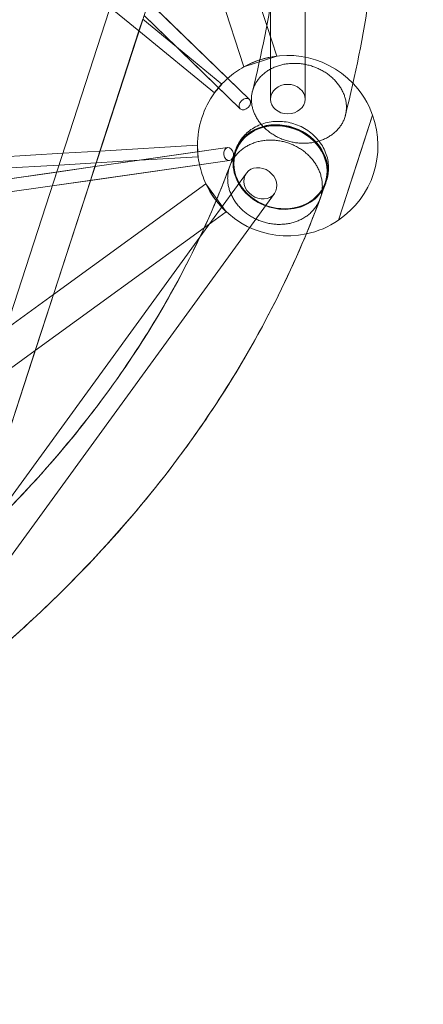
# Model space of a CAD drawing. Units: millimetres. Extents: x -5363 to 4034, y -5070 to 4034.
# Drawn here: x 968 to 1528, y -1625 to -261 of the extents above; entities that cross this region are included whole.
import ezdxf

# ---------------------------------------------------------------- set-up
doc = ezdxf.new("R2010")
doc.units = ezdxf.units.MM
doc.linetypes.add('STRICHPUNKT', pattern=[25.4, 12.7, -6.35, 0, -6.35])
doc.layers.add('DNA TOWER 02', color=7, linetype='STRICHPUNKT')
doc.layers.add('SICHER-MIN', color=7, linetype='STRICHPUNKT')

msp = doc.modelspace()

# ---------------------------------------------------------------- linework, layer by layer
at = {"layer": 'DNA TOWER 02', "color": 0, "linetype": 'Continuous', "lineweight": 0}
for p, q in [((1363.732, 370.812, 1533.678), (1363.732, -370.812, 1533.678)), ((843.083, -1015.558, 1533.678), (1278.998, 326.052, 1533.678)), ((1278.998, 326.051, 1533.678), (843.083, -1015.558, 1533.678)), ((1324.649, 311.219, 1533.678), (902.528, -987.936, 1533.678)), ((1223.528, 0, 1533.678), (1310.855, -268.766, 1533.678)), ((1198.293, -77.666, 1533.678), (1278.998, -326.051, 1533.678)), ((1286.576, -371.222, 1533.678), (1052.107, -143.85, 1533.678)), ((1133.704, -276.45, 1533.678), (1093.865, -243.729, 1533.678)), ((1146.916, -235.788, 1533.678), (1286.578, -371.222, 1533.678)), ((1315.732, -241.975, 1533.678), (1315.732, -370.812, 1533.678)), ((1140.721, -254.854, 1533.678), (1274.047, -384.144, 1533.678)), ((1185.552, -298.329, 1533.678), (1140.721, -254.855, 1533.678)), ((1133.704, -276.45, 1533.678), (1139.014, -260.106, 1533.678)), ((1185.558, -298.334, 1533.678), (1139.014, -260.106, 1533.678)), ((1310.855, -268.766, 1533.678), (1324.649, -311.219, 1533.678)), ((1079.676, -442.732, 1533.678), (1133.704, -276.45, 1533.678)), ((1238.253, -362.319, 1533.678), (1133.704, -276.45, 1533.678)), ((1274.045, -384.144, 1533.678), (1185.552, -298.329, 1533.678)), ((1248.411, -349.957, 1533.678), (1185.558, -298.334, 1533.678)), ((1278.998, -326.051, 1533.678), (1324.649, -311.219, 1533.678)), ((1278.998, -326.051, 1533.678), (1278.998, -326.051, 1533.678)), ((1238.256, -362.321, 1533.678), (1238.253, -362.319, 1533.678)), ((1286.578, -371.222, 1533.678), (1286.578, -371.222, 1533.678)), ((1274.047, -384.144, 1533.678), (1274.047, -384.144, 1533.678)), ((1457.391, -393.098, 1533.678), (1410.111, -538.61, 1533.678)), ((1441.056, -443.371, 1533.678), (1457.391, -393.098, 1533.678)), ((1441.056, -443.371, 1533.678), (1457.391, -393.098, 1533.678)), ((1457.391, -393.098, 1533.678), (1441.056, -443.371, 1533.678)), ((1079.676, -442.732, 1533.678), (1214.717, -434.714, 1533.678)), ((1214.717, -434.714, 1533.678), (1214.733, -434.984, 1533.678)), ((1215.266, -443.972, 1533.678), (1214.717, -434.714, 1533.678)), ((1214.733, -434.984, 1533.678), (1215.266, -443.972, 1533.678)), ((816.217, -458.375, 1533.678), (1028.213, -445.788, 1533.678)), ((1028.213, -445.788, 1533.678), (1079.676, -442.732, 1533.678)), ((1256.518, -438.086, 1533.678), (1072.662, -464.317, 1533.678)), ((1074.365, -459.075, 1533.678), (1079.676, -442.732, 1533.678)), ((1256.519, -438.086, 1533.678), (1134.375, -455.512, 1533.678)), ((1256.518, -438.086, 1533.678), (1256.518, -438.086, 1533.678)), ((1267.067, -442.625, 1533.678), (1267.725, -440.755, 1533.678)), ((1410.111, -538.61, 1533.678), (1441.056, -443.371, 1533.678)), ((831.058, -473.522, 1533.678), (1022.902, -462.131, 1533.678)), ((1259.061, -455.906, 1533.678), (1013.544, -490.934, 1533.678)), ((1022.902, -462.131, 1533.678), (1074.365, -459.075, 1533.678)), ((1259.06, -455.906, 1533.678), (1066.467, -483.383, 1533.678)), ((1134.375, -455.512, 1533.678), (1072.662, -464.317, 1533.678)), ((1072.662, -464.317, 1533.678), (1074.365, -459.075, 1533.678)), ((1074.365, -459.075, 1533.678), (1134.377, -455.512, 1533.678)), ((1134.377, -455.512, 1533.678), (1215.665, -450.686, 1533.678)), ((1259.06, -455.906, 1533.678), (1259.06, -455.906, 1533.678)), ((1072.662, -464.317, 1533.678), (860.292, -494.616, 1533.678)), ((1019.739, -471.867, 1533.678), (864.674, -493.99, 1533.678)), ((1072.662, -464.317, 1533.678), (1019.739, -471.867, 1533.678)), ((1066.467, -483.383, 1533.678), (1072.662, -464.317, 1533.678)), ((1282.407, -473.375, 1533.678), (1218.133, -561.84, 1533.678)), ((1013.544, -490.934, 1533.678), (867.792, -511.728, 1533.678)), ((1013.544, -490.934, 1533.678), (867.792, -511.728, 1533.678)), ((1066.467, -483.383, 1533.678), (1013.544, -490.934, 1533.678)), ((1015.09, -641.506, 1533.678), (1066.467, -483.383, 1533.678)), ((1226.38, -487.995, 1533.678), (1015.09, -641.506, 1533.678)), ((1254.593, -526.828, 1533.678), (1226.38, -487.995, 1533.678)), ((1226.38, -487.995, 1533.678), (1226.38, -487.995, 1533.678)), ((1392.531, -486.759, 1533.678), (1393.189, -484.889, 1533.678)), ((1321.24, -501.589, 1533.678), (885.325, -1101.575, 1533.678)), ((1254.593, -526.828, 1533.678), (1224.118, -548.97, 1533.678)), ((1224.118, -548.97, 1533.678), (989.855, -719.172, 1533.678)), ((1218.133, -561.84, 1533.678), (922.223, -969.126, 1533.678)), ((1015.09, -641.506, 1533.678), (949.024, -689.506, 1533.678)), ((989.855, -719.172, 1533.678), (1015.09, -641.506, 1533.678)), ((902.528, -987.936, 1533.678), (989.855, -719.172, 1533.678)), ((989.855, -719.172, 1533.678), (923.789, -767.172, 1533.678))]:
    msp.add_line(p, q, dxfattribs=at)
for centre, start, end in [((1339.732, -435.305, 1533.678), 43.710467, 119.069517), ((1339.732, -435.305, 1533.678), 96.930475, 119.069525), ((1339.732, -435.305, 1533.678), 119.069517, 131.751255), ((1339.732, -435.305, 1533.678), 131.751255, 144.275426), ((1339.731, -435.313, 1533.678), 136.933241, 144.272117), ((1339.732, -435.305, 1533.678), 19.73426, 43.710467), ((1339.732, -435.305, 1533.678), 144.275426, 179.852672), ((1339.732, -435.305, 1533.678), 304.265746, 19.73426), ((1339.715, -435.306, 1533.678), 179.728576, 187.067451), ((1339.732, -435.305, 1533.678), 179.852672, 192.248488), ((1339.732, -435.305, 1533.678), 192.248488, 204.930494), ((1339.732, -435.305, 1533.678), 204.930494, 281.855118), ((1339.732, -435.305, 1533.678), 204.930475, 227.069525), ((1339.732, -435.305, 1533.678), 281.855118, 304.265746)]:
    msp.add_arc(centre, 125, start, end, dxfattribs=at)
for centre, major_axis, ratio in [((1243.333, -356.139, 1533.678), (5.078, 6.182), 0.00000234), ((1339.732, -370.812, 1533.678), (24, 0), 0.8506508), ((1280.311, -377.683, 1533.678), (6.265, 6.461), 0.74782209), ((1280.313, -377.683, 1533.678), (6.265, 6.461), 0.74782044), ((1329.631, -465.17, 1533.678), (61.789, -21.735), 0.86203947), ((1257.789, -446.996, 1533.678), (1.271, -8.91), 0.74782123), ((1257.79, -446.996, 1533.678), (1.271, -8.91), 0.74782185), ((1301.824, -487.482, 1533.678), (-19.416, 14.107), 0.8506508)]:
    msp.add_ellipse(centre, major_axis=major_axis, ratio=ratio, dxfattribs=at)
for centre, start_param, end_param in [((1329.631, -465.17, 1533.678), 0.02076653, 3.13717192), ((1329.799, -464.692, 1533.678), 0.02076653, 3.14159265), ((1329.631, -465.17, 1533.678), 3.13717192, 6.28760604), ((1329.799, -464.692, 1533.678), 3.14159265, 6.28318531), ((1329.631, -465.17, 1533.678), 0.00442074, 0.02076653), ((1329.799, -464.692, 1533.678), 0, 0.02076653)]:
    msp.add_ellipse(centre, major_axis=(62.732, -22.067), ratio=0.86203947, start_param=start_param, end_param=end_param, dxfattribs=at)
for points, knots in [([(1419.725, -392.988, 1533.678), (1433.462, -337.543, 1533.678), (1444.497, -282.418, 1533.678), (1461.083, -172.994, 1533.678), (1466.633, -118.696, 1533.678), (1472.187, -11.128, 1533.678), (1472.191, 42.141, 1533.678), (1466.616, 147.432, 1533.678), (1461.037, 199.454, 1533.678), (1447.133, 284.635, 1533.678), (1440.38, 318.21, 1533.678), (1432.412, 351.428, 1533.678)], [6.140650273, 6.140650273, 6.140650273, 6.140650273, 6.197667202, 6.197667202, 6.254684132, 6.254684132, 6.311701061, 6.311701061, 6.36871799, 6.36871799, 6.406406008, 6.406406008, 6.406406008, 6.406406008]), ([(1290.791, -360.346, 1533.678), (1303.533, -308.834, 1533.678), (1313.717, -257.828, 1533.678), (1328.978, -156.984, 1533.678), (1334.055, -107.146, 1533.678), (1339.128, -8.773, 1533.678), (1339.124, 39.762, 1533.678), (1334.072, 135.415, 1533.678), (1329.023, 182.534, 1533.678), (1318.932, 244.482, 1533.678), (1316.111, 259.98, 1533.678), (1313.008, 275.39, 1533.678)], [6.140891513, 6.140891513, 6.140891513, 6.140891513, 6.197806025, 6.197806025, 6.254720538, 6.254720538, 6.311635052, 6.311635052, 6.368549566, 6.368549566, 6.387677691, 6.387677691, 6.387677691, 6.387677691]), ([(1418.613, -367.085, 1533.678), (1418.066, -365.403, 1533.678), (1417.403, -363.657, 1533.678), (1415.839, -360.14, 1533.678), (1414.94, -358.369, 1533.678), (1412.939, -354.896, 1533.678), (1411.838, -353.194, 1533.678), (1409.5, -349.941, 1533.678), (1408.264, -348.39, 1533.678), (1405.758, -345.508, 1533.678), (1404.372, -344.043, 1533.678), (1401.38, -341.166, 1533.678), (1399.774, -339.753, 1533.678), (1396.414, -337.061, 1533.678), (1394.661, -335.78, 1533.678), (1391.103, -333.407, 1533.678), (1389.299, -332.316, 1533.678), (1385.762, -330.354, 1533.678), (1383.865, -329.394, 1533.678), (1379.899, -327.595, 1533.678), (1377.831, -326.756, 1533.678), (1373.624, -325.253, 1533.678), (1371.485, -324.589, 1533.678), (1367.249, -323.458, 1533.678), (1365.152, -322.992, 1533.678), (1361.122, -322.25, 1533.678), (1359.002, -321.94, 1533.678), (1354.667, -321.493, 1533.678), (1352.451, -321.356, 1533.678), (1348.037, -321.272, 1533.678), (1345.839, -321.325, 1533.678), (1341.57, -321.609, 1533.678), (1339.499, -321.839, 1533.678), (1335.589, -322.429, 1533.678), (1333.57, -322.817, 1533.678), (1329.524, -323.791, 1533.678), (1327.499, -324.376, 1533.678), (1323.55, -325.723, 1533.678), (1321.627, -326.486, 1533.678), (1317.974, -328.14, 1533.678), (1316.244, -329.032, 1533.678), (1313.051, -330.865, 1533.678), (1311.439, -331.892, 1533.678), (1308.3, -334.137, 1533.678), (1306.773, -335.356, 1533.678), (1303.891, -337.929, 1533.678), (1302.535, -339.286, 1533.678), (1300.055, -342.059, 1533.678), (1298.93, -343.476, 1533.678), (1296.939, -346.273, 1533.678), (1295.98, -347.782, 1533.678), (1294.225, -350.957, 1533.678), (1293.429, -352.623, 1533.678), (1292.052, -356.032, 1533.678), (1291.471, -357.775, 1533.678), (1290.541, -361.245, 1533.678), (1290.192, -362.972, 1533.678), (1289.706, -366.306, 1533.678), (1289.546, -368.068, 1533.678), (1289.443, -371.69, 1533.678), (1289.498, -373.55, 1533.678), (1289.836, -377.274, 1533.678), (1290.118, -379.138, 1533.678), (1290.88, -382.777, 1533.678), (1291.36, -384.551, 1533.678), (1292.453, -387.915, 1533.678), (1293.116, -389.661, 1533.678), (1294.68, -393.179, 1533.678), (1295.579, -394.95, 1533.678), (1297.58, -398.422, 1533.678), (1298.681, -400.124, 1533.678), (1301.019, -403.377, 1533.678), (1302.255, -404.928, 1533.678), (1304.761, -407.81, 1533.678), (1306.147, -409.275, 1533.678), (1309.139, -412.152, 1533.678), (1310.746, -413.564, 1533.678), (1314.105, -416.257, 1533.678), (1315.859, -417.537, 1533.678), (1319.416, -419.91, 1533.678), (1321.22, -421.001, 1533.678), (1324.757, -422.963, 1533.678), (1326.655, -423.923, 1533.678), (1330.62, -425.722, 1533.678), (1332.689, -426.561, 1533.678), (1336.895, -428.063, 1533.678), (1339.034, -428.727, 1533.678), (1343.27, -429.858, 1533.678), (1345.367, -430.324, 1533.678), (1349.397, -431.066, 1533.678), (1351.517, -431.376, 1533.678), (1355.853, -431.823, 1533.678), (1358.069, -431.96, 1533.678), (1362.482, -432.044, 1533.678), (1364.681, -431.991, 1533.678), (1368.95, -431.707, 1533.678), (1371.021, -431.477, 1533.678), (1374.93, -430.886, 1533.678), (1376.95, -430.498, 1533.678), (1380.338, -429.683, 1533.678), (1381.705, -429.31, 1533.678), (1383.057, -428.895, 1533.678)], [0, 0, 0, 0, 6.15514574, 6.15514574, 12.31029147, 12.31029147, 18.46543721, 18.46543721, 24.62058295, 24.62058295, 30.77589599, 30.77589599, 36.93120904, 36.93120904, 43.08652209, 43.08652209, 49.24183514, 49.24183514, 55.39735191, 55.39735191, 61.55286868, 61.55286868, 67.70838545, 67.70838545, 73.86390222, 73.86390222, 80.0195898, 80.0195898, 86.17527738, 86.17527738, 92.33096496, 92.33096496, 98.48665253, 98.48665253, 104.64234218, 104.64234218, 110.79803183, 110.79803183, 116.95372147, 116.95372147, 123.10941112, 123.10941112, 129.26493268, 129.26493268, 135.42045424, 135.42045424, 141.5759758, 141.5759758, 147.73149736, 147.73149736, 153.88681283, 153.88681283, 160.0421283, 160.0421283, 166.19744377, 166.19744377, 172.35275924, 172.35275924, 178.50790305, 178.50790305, 184.66304686, 184.66304686, 190.81819067, 190.81819067, 196.97333448, 196.97333448, 203.1284783, 203.1284783, 209.28362211, 209.28362211, 215.43876592, 215.43876592, 221.59390973, 221.59390973, 227.7492252, 227.7492252, 233.90454067, 233.90454067, 240.05985614, 240.05985614, 246.21517161, 246.21517161, 252.37069317, 252.37069317, 258.52621473, 258.52621473, 264.68173629, 264.68173629, 270.83725785, 270.83725785, 276.9929475, 276.9929475, 283.14863714, 283.14863714, 289.30432679, 289.30432679, 295.46001644, 295.46001644, 301.61570401, 301.61570401, 305.77169381, 305.77169381, 305.77169381, 305.77169381]), ([(1419.724, -392.988, 1533.678), (1420.086, -391.53, 1533.678), (1420.365, -390.083, 1533.678), (1420.813, -387.012, 1533.678), (1420.973, -385.25, 1533.678), (1421.076, -381.628, 1533.678), (1421.021, -379.768, 1533.678), (1420.683, -376.044, 1533.678), (1420.401, -374.18, 1533.678), (1419.639, -370.542, 1533.678), (1419.159, -368.768, 1533.678), (1418.613, -367.085, 1533.678)], [364.14142894, 364.14142894, 364.14142894, 364.14142894, 369.32608602, 369.32608602, 375.48123176, 375.48123176, 381.6363775, 381.6363775, 387.79152323, 387.79152323, 393.94666897, 393.94666897, 393.94666897, 393.94666897]), ([(1383.057, -428.895, 1533.678), (1383.707, -428.695, 1533.678), (1384.354, -428.485, 1533.678), (1386.969, -427.593, 1533.678), (1388.893, -426.83, 1533.678), (1392.546, -425.176, 1533.678), (1394.275, -424.284, 1533.678), (1397.469, -422.451, 1533.678), (1399.08, -421.424, 1533.678), (1402.219, -419.179, 1533.678), (1403.747, -417.961, 1533.678), (1406.629, -415.387, 1533.678), (1407.984, -414.031, 1533.678), (1410.464, -411.258, 1533.678), (1411.589, -409.841, 1533.678), (1413.58, -407.044, 1533.678), (1414.539, -405.535, 1533.678), (1416.294, -402.36, 1533.678), (1417.09, -400.694, 1533.678), (1418.467, -397.286, 1533.678), (1419.048, -395.543, 1533.678), (1419.586, -393.534, 1533.678), (1419.657, -393.261, 1533.678), (1419.724, -392.988, 1533.678)], [305.77169381, 305.77169381, 305.77169381, 305.77169381, 307.77139159, 307.77139159, 313.92707917, 313.92707917, 320.08276675, 320.08276675, 326.23828352, 326.23828352, 332.39380029, 332.39380029, 338.54931706, 338.54931706, 344.70483383, 344.70483383, 350.86014688, 350.86014688, 357.01545993, 357.01545993, 363.17077298, 363.17077298, 364.14142894, 364.14142894, 364.14142894, 364.14142894]), ([(1267.725, -440.755, 1533.678), (1269.795, -434.869, 1533.678), (1272.875, -429.343, 1533.678), (1280.715, -419.515, 1533.678), (1285.501, -415.244, 1533.678), (1296.382, -408.23, 1533.678), (1302.527, -405.571, 1533.678), (1315.64, -402.095, 1533.678), (1322.636, -401.38, 1533.678), (1336.767, -402, 1533.678), (1343.902, -403.403, 1533.678), (1357.53, -408.23, 1533.678), (1364.019, -411.675, 1533.678), (1375.603, -420.303, 1533.678), (1380.714, -425.47, 1533.678), (1388.885, -436.993, 1533.678), (1392.007, -443.308, 1533.678), (1395.821, -456.332, 1533.678), (1396.626, -463.002, 1533.678), (1395.943, -474.819, 1533.678), (1394.917, -479.976, 1533.678), (1393.189, -484.889, 1533.678)], [3.43601652, 3.43601652, 3.43601652, 3.43601652, 3.72769236, 3.72769236, 4.02558718, 4.02558718, 4.33878184, 4.33878184, 4.6685789, 4.6685789, 5.00931204, 5.00931204, 5.3535125, 5.3535125, 5.69406396, 5.69406396, 6.02298141, 6.02298141, 6.33418365, 6.33418365, 6.57760918, 6.57760918, 6.57760918, 6.57760918]), ([(1385.251, -506.853, 1533.678), (1384.705, -508.536, 1533.678), (1384.041, -510.265, 1533.678), (1382.479, -513.711, 1533.678), (1381.581, -515.427, 1533.678), (1379.583, -518.751, 1533.678), (1378.483, -520.36, 1533.678), (1376.15, -523.395, 1533.678), (1374.916, -524.821, 1533.678), (1372.416, -527.437, 1533.678), (1371.032, -528.747, 1533.678), (1368.047, -531.274, 1533.678), (1366.444, -532.491, 1533.678), (1363.093, -534.761, 1533.678), (1361.344, -535.814, 1533.678), (1357.795, -537.712, 1533.678), (1355.996, -538.558, 1533.678), (1352.468, -540.026, 1533.678), (1350.576, -540.716, 1533.678), (1346.621, -541.94, 1533.678), (1344.559, -542.473, 1533.678), (1340.364, -543.343, 1533.678), (1338.231, -543.68, 1533.678), (1334.008, -544.153, 1533.678), (1331.918, -544.288, 1533.678), (1327.9, -544.385, 1533.678), (1325.786, -544.351, 1533.678), (1321.464, -544.086, 1533.678), (1319.256, -543.853, 1533.678), (1314.857, -543.191, 1533.678), (1312.665, -542.761, 1533.678), (1308.41, -541.735, 1533.678), (1306.346, -541.14, 1533.678), (1302.45, -539.852, 1533.678), (1300.437, -539.098, 1533.678), (1296.406, -537.383, 1533.678), (1294.388, -536.421, 1533.678), (1290.454, -534.327, 1533.678), (1288.537, -533.195, 1533.678), (1284.898, -530.828, 1533.678), (1283.175, -529.593, 1533.678), (1279.994, -527.115, 1533.678), (1278.389, -525.757, 1533.678), (1275.262, -522.853, 1533.678), (1273.741, -521.308, 1533.678), (1270.871, -518.101, 1533.678), (1269.522, -516.44, 1533.678), (1267.053, -513.091, 1533.678), (1265.933, -511.404, 1533.678), (1263.951, -508.114, 1533.678), (1262.997, -506.358, 1533.678), (1261.251, -502.709, 1533.678), (1260.459, -500.815, 1533.678), (1259.09, -496.984, 1533.678), (1258.513, -495.046, 1533.678), (1257.59, -491.226, 1533.678), (1257.244, -489.344, 1533.678), (1256.763, -485.742, 1533.678), (1256.606, -483.856, 1533.678), (1256.506, -480.016, 1533.678), (1256.564, -478.063, 1533.678), (1256.904, -474.191, 1533.678), (1257.187, -472.271, 1533.678), (1257.95, -468.561, 1533.678), (1258.431, -466.771, 1533.678), (1259.524, -463.406, 1533.678), (1260.187, -461.676, 1533.678), (1261.749, -458.231, 1533.678), (1262.647, -456.515, 1533.678), (1264.645, -453.191, 1533.678), (1265.745, -451.582, 1533.678), (1268.079, -448.547, 1533.678), (1269.312, -447.121, 1533.678), (1271.813, -444.505, 1533.678), (1273.196, -443.196, 1533.678), (1276.181, -440.669, 1533.678), (1277.784, -439.451, 1533.678), (1281.135, -437.182, 1533.678), (1282.885, -436.129, 1533.678), (1286.433, -434.23, 1533.678), (1288.232, -433.385, 1533.678), (1291.76, -431.917, 1533.678), (1293.652, -431.227, 1533.678), (1297.607, -430.003, 1533.678), (1299.669, -429.47, 1533.678), (1303.864, -428.6, 1533.678), (1305.997, -428.263, 1533.678), (1310.22, -427.791, 1533.678), (1312.31, -427.655, 1533.678), (1316.328, -427.558, 1533.678), (1318.441, -427.592, 1533.678), (1322.763, -427.858, 1533.678), (1324.972, -428.09, 1533.678), (1329.371, -428.753, 1533.678), (1331.563, -429.183, 1533.678), (1335.818, -430.209, 1533.678), (1337.882, -430.804, 1533.678), (1341.778, -432.092, 1533.678), (1343.79, -432.846, 1533.678), (1347.821, -434.561, 1533.678), (1349.84, -435.523, 1533.678), (1353.774, -437.617, 1533.678), (1355.69, -438.749, 1533.678), (1359.33, -441.116, 1533.678), (1361.053, -442.351, 1533.678), (1364.234, -444.829, 1533.678), (1365.839, -446.187, 1533.678), (1368.966, -449.09, 1533.678), (1370.487, -450.635, 1533.678), (1373.357, -453.842, 1533.678), (1374.706, -455.504, 1533.678), (1377.175, -458.852, 1533.678), (1378.295, -460.539, 1533.678), (1380.277, -463.829, 1533.678), (1381.231, -465.585, 1533.678), (1382.977, -469.234, 1533.678), (1383.769, -471.127, 1533.678), (1385.138, -474.958, 1533.678), (1385.715, -476.896, 1533.678), (1386.638, -480.716, 1533.678), (1386.985, -482.598, 1533.678), (1387.465, -486.2, 1533.678), (1387.623, -488.086, 1533.678), (1387.722, -491.926, 1533.678), (1387.665, -493.879, 1533.678), (1387.324, -497.751, 1533.678), (1387.041, -499.671, 1533.678), (1386.278, -503.381, 1533.678), (1385.798, -505.171, 1533.678), (1385.251, -506.853, 1533.678)], [0, 0, 0, 0, 6.15514574, 6.15514574, 12.31029147, 12.31029147, 18.46543721, 18.46543721, 24.62058295, 24.62058295, 30.77589599, 30.77589599, 36.93120904, 36.93120904, 43.08652209, 43.08652209, 49.24183514, 49.24183514, 55.39735191, 55.39735191, 61.55286868, 61.55286868, 67.70838545, 67.70838545, 73.86390222, 73.86390222, 80.0195898, 80.0195898, 86.17527738, 86.17527738, 92.33096496, 92.33096496, 98.48665253, 98.48665253, 104.64234218, 104.64234218, 110.79803183, 110.79803183, 116.95372147, 116.95372147, 123.10941112, 123.10941112, 129.26493268, 129.26493268, 135.42045424, 135.42045424, 141.5759758, 141.5759758, 147.73149736, 147.73149736, 153.88681283, 153.88681283, 160.0421283, 160.0421283, 166.19744377, 166.19744377, 172.35275924, 172.35275924, 178.50790305, 178.50790305, 184.66304686, 184.66304686, 190.81819067, 190.81819067, 196.97333448, 196.97333448, 203.1284783, 203.1284783, 209.28362211, 209.28362211, 215.43876592, 215.43876592, 221.59390973, 221.59390973, 227.7492252, 227.7492252, 233.90454067, 233.90454067, 240.05985614, 240.05985614, 246.21517161, 246.21517161, 252.37069317, 252.37069317, 258.52621473, 258.52621473, 264.68173629, 264.68173629, 270.83725785, 270.83725785, 276.9929475, 276.9929475, 283.14863714, 283.14863714, 289.30432679, 289.30432679, 295.46001644, 295.46001644, 301.61570401, 301.61570401, 307.77139159, 307.77139159, 313.92707917, 313.92707917, 320.08276675, 320.08276675, 326.23828352, 326.23828352, 332.39380029, 332.39380029, 338.54931706, 338.54931706, 344.70483383, 344.70483383, 350.86014688, 350.86014688, 357.01545993, 357.01545993, 363.17077298, 363.17077298, 369.32608602, 369.32608602, 375.48123176, 375.48123176, 381.6363775, 381.6363775, 387.79152323, 387.79152323, 393.94666897, 393.94666897, 393.94666897, 393.94666897]), ([(832.465, -1050.232, 1533.678), (874.293, -1015.004, 1533.678), (913.606, -978.613, 1533.678), (987.113, -903.649, 1533.678), (1021.306, -865.077, 1533.678), (1084.511, -785.89, 1533.678), (1113.523, -745.274, 1533.678), (1166.324, -662.12, 1533.678), (1190.114, -619.581, 1533.678), (1232.447, -532.685, 1533.678), (1250.991, -488.326, 1533.678), (1266.899, -443.103, 1533.678)], [5.814523851, 5.814523851, 5.814523851, 5.814523851, 5.873177854, 5.873177854, 5.931831857, 5.931831857, 5.99048586, 5.99048586, 6.049139862, 6.049139862, 6.107793865, 6.107793865, 6.107793865, 6.107793865]), ([(917.588, -1152.426, 1533.678), (962.584, -1114.558, 1533.678), (1005.063, -1075.28, 1533.678), (1084.796, -994.019, 1533.678), (1122.051, -952.036, 1533.678), (1191.153, -865.507, 1533.678), (1223, -820.959, 1533.678), (1281.115, -729.473, 1533.678), (1307.383, -682.533, 1533.678), (1354.195, -586.467, 1533.678), (1374.738, -537.34, 1533.678), (1392.363, -487.237, 1533.678)], [5.814282716, 5.814282716, 5.814282716, 5.814282716, 5.872984863, 5.872984863, 5.931687114, 5.931687114, 5.990389364, 5.990389364, 6.049091615, 6.049091615, 6.107793865, 6.107793865, 6.107793865, 6.107793865]), ([(1184.73, -872.471, 1533.678), (1205.761, -844.487, 1533.678), (1225.687, -815.992, 1533.678), (1273.176, -742.78, 1533.678), (1299.24, -697.414, 1533.678), (1345.982, -604.596, 1533.678), (1366.66, -557.144, 1533.678), (1384.591, -508.753, 1533.678)], [5.947973287, 5.947973287, 5.947973287, 5.947973287, 5.985334837, 5.985334837, 6.042351766, 6.042351766, 6.099368696, 6.099368696, 6.099368696, 6.099368696]), ([(832.465, -1050.234, 1533.678), (873.052, -1016.05, 1533.678), (911.272, -980.771, 1533.678), (982.893, -908.157, 1533.678), (1016.295, -870.821, 1533.678), (1078.221, -794.217, 1533.678), (1106.746, -754.95, 1533.678), (1158.882, -674.594, 1533.678), (1182.493, -633.507, 1533.678), (1208.604, -581.701, 1533.678), (1213.435, -571.796, 1533.678), (1218.13, -561.845, 1533.678)], [5.814525288, 5.814525288, 5.814525288, 5.814525288, 5.871439801, 5.871439801, 5.928354315, 5.928354315, 5.985268828, 5.985268828, 6.042183342, 6.042183342, 6.055556556, 6.055556556, 6.055556556, 6.055556556]), ([(951.87, -1122.873, 1533.678), (983.049, -1095.335, 1533.678), (1012.934, -1067.085, 1533.678), (1080.357, -998.758, 1533.678), (1116.763, -958.092, 1533.678), (1162.296, -901.775, 1533.678), (1173.666, -887.194, 1533.678), (1184.73, -872.471, 1533.678)], [5.829410765, 5.829410765, 5.829410765, 5.829410765, 5.871300979, 5.871300979, 5.928317908, 5.928317908, 5.947973287, 5.947973287, 5.947973287, 5.947973287])]:
    msp.add_open_spline(points, degree=3, knots=knots, dxfattribs=at)
for points in [[(1224.116, -548.971, 1533.678), (1237.05, -520.738, 1533.678), (1248.895, -492.132, 1533.678), (1259.647, -463.164, 1533.678)], [(1218.13, -561.845, 1533.678), (1220.151, -557.562, 1533.678), (1222.146, -553.271, 1533.678), (1224.116, -548.971, 1533.678)]]:
    msp.add_open_spline(points, degree=3, dxfattribs=at)
at = {"layer": 'SICHER-MIN'}
msp.add_circle((0, 0), 4033.677, dxfattribs=at)

doc.saveas('drawing.dxf')
